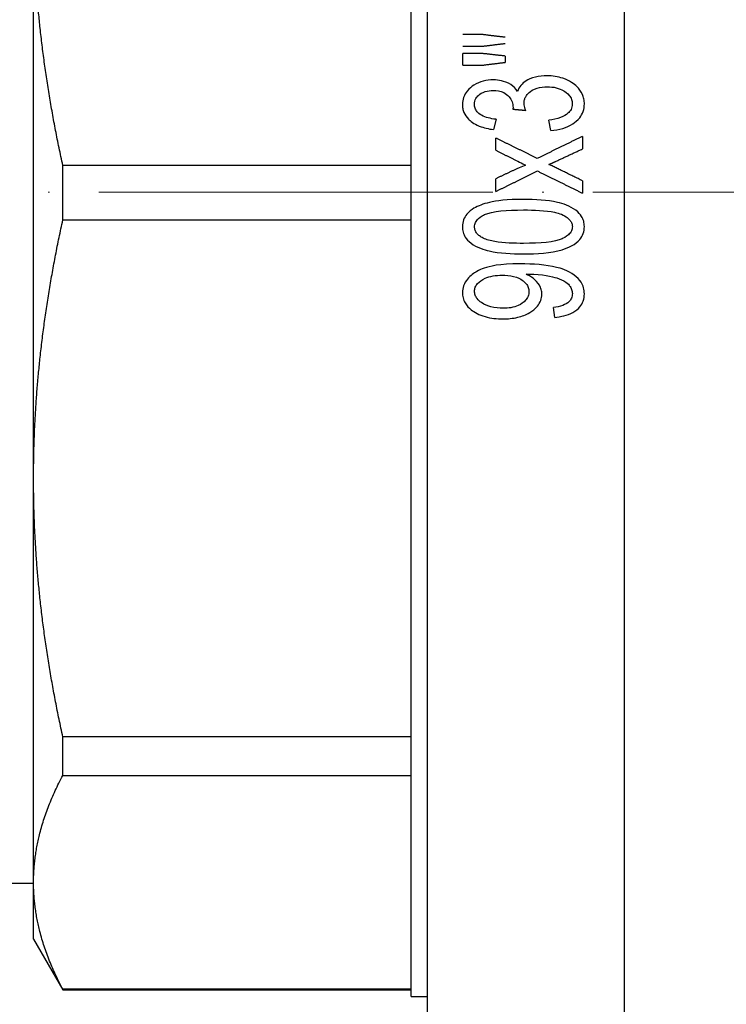
# Model space of a CAD drawing. Units: millimetres. Extents: x -187 to 2163, y 1364 to 1715.
# Drawn here: x 1857 to 1900, y 1594 to 1654 of the extents above; entities that cross this region are included whole.
import ezdxf

# ---------------------------------------------------------------- set-up
doc = ezdxf.new("R2010")
doc.units = ezdxf.units.MM
doc.linetypes.add('ACAD_ISO04W100', pattern=[30, 24, -3, 0, -3])
for name, color, linetype, lineweight in [('Осевая', 1, 'ACAD_ISO04W100', 15), ('Основная толстая', 7, 'Continuous', 30), ('Размеры', 7, 'Continuous', 18)]:
    doc.layers.add(name, color=color, linetype=linetype, lineweight=lineweight)
doc.styles.add('VALтекст', font='isocpeur.ttf', dxfattribs={"height": 2.5})
doc.dimstyles.new('VALразмер1', dxfattribs={"dimtxt": 2.5, "dimasz": 2.5, "dimexe": 1, "dimexo": 0.6, "dimgap": 1, "dimtad": 1, "dimdec": 1, "dimdsep": 46, "dimtxsty": 'VALтекст', "dimcen": 2.5, "dimclrt": 256, "dimadec": 0, "dimazin": 0, "dimtfac": 1, "dimtdec": 1, "dimtmove": 0, "dimatfit": 3, "dimfxl": 1, "dimarcsym": 0})

# ---------------------------------------------------------------- blocks, each defined once
blk = doc.blocks.new('*U122')
at = {"layer": 'Осевая', "color": 0, "transparency": 16777216}
blk.add_line((-78.293, 0), (58.647, 0), dxfattribs=at)
blk = doc.blocks.new('*D130')
at = {"layer": 'Defpoints', "color": 0, "transparency": 16777216}
for p in [(1894.146, 1714.533), (1819.707, 1572.533), (1894.146, 1572.533)]:
    blk.add_point(p, dxfattribs=at)
at = {"layer": 'Размеры', "color": 0, "lineweight": -2, "transparency": 16777216}
for p, q in [((1893.546, 1714.533), (1818.707, 1714.533)), ((1819.707, 1712.033), (1819.707, 1575.033)), ((1893.546, 1572.533), (1818.707, 1572.533))]:
    blk.add_line(p, q, dxfattribs=at)
at = {"layer": 'Размеры', "color": 0, "transparency": 16777216}
for points in [[(1819.291, 1712.033), (1820.124, 1712.033), (1819.707, 1714.533)], [(1819.291, 1575.033), (1820.124, 1575.033), (1819.707, 1572.533)]]:
    blk.add_solid(points, dxfattribs=at)
at = {"layer": 'Размеры', "transparency": 16777216, "insert": (1817.457, 1643.533), "char_height": 2.5, "attachment_point": 5, "rotation": 90, "style": 'VALтекст'}
blk.add_mtext('142', dxfattribs=at)
blk = doc.blocks.new('*D131')
at = {"layer": 'Defpoints', "color": 0, "transparency": 16777216}
for p in [(1832.146, 1643.533), (1968.846, 1643.533), (1968.846, 1564.346)]:
    blk.add_point(p, dxfattribs=at)
at = {"layer": 'Размеры', "color": 0, "lineweight": -2, "transparency": 16777216}
for p, q in [((1832.146, 1642.933), (1832.146, 1563.346)), ((1968.846, 1642.933), (1968.846, 1563.346)), ((1834.646, 1564.346), (1966.346, 1564.346))]:
    blk.add_line(p, q, dxfattribs=at)
at = {"layer": 'Размеры', "color": 0, "transparency": 16777216}
for points in [[(1834.646, 1564.762), (1834.646, 1563.929), (1832.146, 1564.346)], [(1966.346, 1564.762), (1966.346, 1563.929), (1968.846, 1564.346)]]:
    blk.add_solid(points, dxfattribs=at)
at = {"layer": 'Размеры', "transparency": 16777216, "insert": (1900.496, 1566.596), "char_height": 2.5, "attachment_point": 5, "style": 'VALтекст'}
blk.add_mtext('136.7', dxfattribs=at)

msp = doc.modelspace()

# ---------------------------------------------------------------- linework, layer by layer
at = {"layer": 'Основная толстая', "color": 0, "linetype": 'Continuous'}
for p, q in [((1894.146, 1572.533), (1894.146, 1714.533)), ((1882.146, 1579.533), (1882.146, 1707.533)), ((1881.146, 1594.533), (1881.146, 1692.529)), ((1858.146, 1626.1), (1858.146, 1660.924)), ((1884.3, 1651.279), (1884.3, 1651.99)), ((1886.88, 1651.834), (1886.88, 1651.451)), ((1886.32, 1647.983), (1886.159, 1647.356)), ((1889.649, 1647.295), (1889.533, 1647.922)), ((1886.303, 1646.091), (1886.303, 1646.84)), ((1891.58, 1646.94), (1891.58, 1646.175)), ((1881.146, 1645.168), (1859.93, 1645.168)), ((1859.93, 1641.849), (1859.93, 1645.168)), ((1886.303, 1643.583), (1886.303, 1644.36)), ((1891.58, 1644.238), (1891.58, 1643.483)), ((1859.93, 1641.849), (1881.146, 1641.849)), ((1889.893, 1635.915), (1889.816, 1636.514)), ((1858.146, 1601.488), (1858.146, 1626.1)), ((1881.146, 1610.351), (1859.93, 1610.351)), ((1859.93, 1608.005), (1859.93, 1610.351)), ((1859.93, 1608.005), (1881.146, 1608.005)), ((1854.146, 1601.433), (1858.146, 1601.433)), ((1858.146, 1598.033), (1858.146, 1601.488)), ((1858.146, 1598.033), (1859.93, 1594.943)), ((1881.146, 1594.971), (1859.93, 1594.971)), ((1859.93, 1594.943), (1859.93, 1594.971)), ((1859.93, 1594.943), (1881.146, 1594.943)), ((1881.146, 1594.533), (1882.146, 1594.533))]:
    msp.add_line(p, q, dxfattribs=at)
for points, weights in [([(1859.93, 1645.168), (1858.146, 1653.305), (1858.146, 1660.924)], [1, 1.01683471122, 1]), ([(1885.493, 1653.144), (1884.893, 1653.144), (1884.3, 1653.144)], [1, 1.00001432301, 1]), ([(1886.88, 1652.977), (1886.182, 1653.061), (1885.493, 1653.144)], [1, 1.00001811275, 1]), ([(1884.3, 1652.434), (1884.893, 1652.434), (1885.493, 1652.434)], [1, 1.00001427821, 1]), ([(1885.493, 1652.434), (1886.182, 1652.519), (1886.88, 1652.606)], [1, 1.00001801849, 1]), ([(1885.493, 1651.99), (1884.893, 1651.99), (1884.3, 1651.99)], [1, 1.00001425232, 1]), ([(1886.88, 1651.834), (1886.182, 1651.913), (1885.493, 1651.99)], [1, 1.00001812971, 1]), ([(1884.3, 1651.279), (1884.893, 1651.279), (1885.493, 1651.279)], [1, 1.00001421469, 1]), ([(1885.493, 1651.279), (1886.182, 1651.365), (1886.88, 1651.451)], [1, 1.00001793557, 1]), ([(1887.346, 1648.599), (1887.736, 1648.563), (1888.129, 1648.527)], [1, 1.0000056232, 1]), ([(1888.833, 1645.598), (1887.554, 1646.226), (1886.303, 1646.84)], [1, 1.00001752834, 1]), ([(1891.58, 1646.94), (1890.191, 1646.261), (1888.833, 1645.598)], [1, 1.00002019825, 1]), ([(1886.303, 1646.091), (1886.924, 1645.785), (1887.552, 1645.475)], [1, 1.00000422265, 1]), ([(1889.943, 1645.409), (1890.756, 1645.789), (1891.58, 1646.175)], [1, 1.00000851787, 1]), ([(1889.544, 1645.231), (1889.743, 1645.32), (1889.943, 1645.409)], [1, 1.00000060601, 1]), ([(1891.58, 1644.238), (1890.553, 1644.739), (1889.544, 1645.231)], [1, 1.00001114399, 1]), ([(1887.541, 1644.943), (1886.919, 1644.65), (1886.303, 1644.36)], [1, 1.00000507193, 1]), ([(1886.303, 1643.583), (1887.563, 1644.201), (1888.85, 1644.832)], [1, 1.00001791192, 1]), ([(1888.85, 1644.832), (1890.199, 1644.165), (1891.58, 1643.483)], [1, 1.00001895231, 1]), ([(1858.146, 1626.1), (1858.146, 1633.716), (1859.93, 1641.849)], [1, 1.01683471122, 1]), ([(1859.93, 1610.351), (1858.146, 1618.484), (1858.146, 1626.1)], [1, 1.01683471122, 1]), ([(1858.146, 1601.488), (1858.146, 1604.639), (1859.93, 1608.005)], [1, 1.01683471122, 1]), ([(1859.93, 1594.971), (1858.146, 1598.336), (1858.146, 1601.488)], [1, 1.01683471122, 1])]:
    msp.add_rational_spline(points, weights, degree=2, dxfattribs=at)
for points, knots in [([(1889.427, 1650.63), (1889.193, 1650.63), (1888.951, 1650.61), (1888.447, 1650.488), (1888.268, 1650.394), (1888.036, 1650.249), (1887.923, 1650.156), (1887.744, 1649.934), (1887.679, 1649.815), (1887.635, 1649.681)], [-0.1685763, -0.1685763, -0.1685763, -0.1685763, -0.1320866, -0.1320866, -0.0891657, -0.0891657, -0.0422893, -0.0422893, 0, 0, 0, 0]), ([(1891.702, 1648.916), (1891.702, 1649.019), (1891.693, 1649.12), (1891.652, 1649.318), (1891.622, 1649.412), (1891.498, 1649.69), (1891.376, 1649.849), (1891.088, 1650.121), (1890.812, 1650.337), (1890.084, 1650.586), (1889.757, 1650.63), (1889.427, 1650.63)], [-0.5582084, -0.5582084, -0.5582084, -0.5582084, -0.487169, -0.487169, -0.4169842, -0.4169842, -0.2678224, -0.2678224, -0.1145697, -0.1145697, 0, 0, 0, 0]), ([(1886.159, 1650.381), (1885.951, 1650.381), (1885.745, 1650.356), (1885.358, 1650.255), (1885.161, 1650.181), (1884.822, 1649.974), (1884.681, 1649.854), (1884.486, 1649.606), (1884.403, 1649.476), (1884.296, 1649.178), (1884.272, 1649.035), (1884.272, 1648.888)], [-0.3732444, -0.3732444, -0.3732444, -0.3732444, -0.2679808, -0.2679808, -0.1746364, -0.1746364, -0.0954663, -0.0954663, -0.0443744, -0.0443744, 0, 0, 0, 0]), ([(1887.635, 1649.681), (1887.521, 1649.853), (1887.381, 1649.989), (1887.025, 1650.219), (1886.817, 1650.29), (1886.486, 1650.364), (1886.323, 1650.381), (1886.159, 1650.381)], [-0.1709674, -0.1709674, -0.1709674, -0.1709674, -0.1186786, -0.1186786, -0.0570458, -0.0570458, 0, 0, 0, 0]), ([(1888.029, 1648.971), (1888.029, 1649.04), (1888.036, 1649.108), (1888.069, 1649.241), (1888.094, 1649.302), (1888.181, 1649.461), (1888.256, 1649.546), (1888.435, 1649.696), (1888.589, 1649.803), (1889.026, 1649.941), (1889.238, 1649.964), (1889.444, 1649.964)], [-0.3151585, -0.3151585, -0.3151585, -0.3151585, -0.2717743, -0.2717743, -0.2292404, -0.2292404, -0.1553923, -0.1553923, -0.0716813, -0.0716813, 0, 0, 0, 0]), ([(1889.444, 1649.964), (1889.627, 1649.964), (1889.811, 1649.946), (1890.149, 1649.861), (1890.304, 1649.8), (1890.525, 1649.666), (1890.66, 1649.576), (1890.832, 1649.369), (1890.882, 1649.288), (1890.948, 1649.106), (1890.964, 1649.013), (1890.964, 1648.916)], [-0.345416, -0.345416, -0.345416, -0.345416, -0.225734, -0.225734, -0.1175096, -0.1175096, -0.0601318, -0.0601318, -0.0293521, -0.0293521, 0, 0, 0, 0]), ([(1885.005, 1648.905), (1885.005, 1648.965), (1885.011, 1649.025), (1885.04, 1649.14), (1885.061, 1649.194), (1885.135, 1649.328), (1885.197, 1649.398), (1885.344, 1649.522), (1885.468, 1649.609), (1885.815, 1649.718), (1885.981, 1649.737), (1886.142, 1649.737)], [-0.2574138, -0.2574138, -0.2574138, -0.2574138, -0.2200661, -0.2200661, -0.1837023, -0.1837023, -0.1234818, -0.1234818, -0.0561459, -0.0561459, 0, 0, 0, 0]), ([(1886.142, 1649.737), (1886.363, 1649.737), (1886.596, 1649.706), (1886.919, 1649.549), (1887.02, 1649.469), (1887.191, 1649.26), (1887.255, 1649.157), (1887.337, 1648.932), (1887.357, 1648.818), (1887.357, 1648.699)], [-0.205591, -0.205591, -0.205591, -0.205591, -0.1242891, -0.1242891, -0.0746258, -0.0746258, -0.0358679, -0.0358679, 0, 0, 0, 0]), ([(1884.272, 1648.888), (1884.272, 1648.803), (1884.28, 1648.719), (1884.31, 1648.556), (1884.333, 1648.478), (1884.429, 1648.245), (1884.525, 1648.11), (1884.752, 1647.879), (1884.95, 1647.71), (1885.574, 1647.459), (1885.871, 1647.394), (1886.159, 1647.356)], [-0.4870453, -0.4870453, -0.4870453, -0.4870453, -0.4244036, -0.4244036, -0.362935, -0.362935, -0.2316555, -0.2316555, -0.1011036, -0.1011036, 0, 0, 0, 0]), ([(1886.32, 1647.983), (1885.982, 1648.02), (1885.675, 1648.094), (1885.313, 1648.299), (1885.229, 1648.378), (1885.121, 1648.505), (1885.077, 1648.575), (1885.019, 1648.734), (1885.005, 1648.818), (1885.005, 1648.905)], [-0.1315747, -0.1315747, -0.1315747, -0.1315747, -0.0808915, -0.0808915, -0.0526731, -0.0526731, -0.0262071, -0.0262071, 0, 0, 0, 0]), ([(1887.357, 1648.699), (1887.357, 1648.677), (1887.355, 1648.653), (1887.35, 1648.621), (1887.348, 1648.61), (1887.346, 1648.599)], [-0.009788549, -0.009788549, -0.009788549, -0.009788549, -0.003211842, -0.003211842, 0, 0, 0, 0]), ([(1888.129, 1648.527), (1888.089, 1648.632), (1888.052, 1648.753), (1888.032, 1648.901), (1888.029, 1648.936), (1888.029, 1648.971)], [-0.04547334, -0.04547334, -0.04547334, -0.04547334, -0.01053067, -0.01053067, 0, 0, 0, 0]), ([(1890.964, 1648.916), (1890.964, 1648.858), (1890.958, 1648.801), (1890.932, 1648.69), (1890.913, 1648.638), (1890.841, 1648.494), (1890.775, 1648.414), (1890.594, 1648.249), (1890.455, 1648.163), (1890.024, 1648.006), (1889.766, 1647.955), (1889.533, 1647.922)], [-0.2600727, -0.2600727, -0.2600727, -0.2600727, -0.2327996, -0.2327996, -0.2059045, -0.2059045, -0.1550246, -0.1550246, -0.0813693, -0.0813693, 0, 0, 0, 0]), ([(1889.649, 1647.295), (1889.897, 1647.312), (1890.149, 1647.352), (1890.602, 1647.489), (1890.807, 1647.58), (1891.131, 1647.793), (1891.286, 1647.916), (1891.505, 1648.192), (1891.577, 1648.318), (1891.679, 1648.606), (1891.702, 1648.759), (1891.702, 1648.916)], [-0.3621416, -0.3621416, -0.3621416, -0.3621416, -0.2532014, -0.2532014, -0.1580494, -0.1580494, -0.09223, -0.09223, -0.0472169, -0.0472169, 0, 0, 0, 0]), ([(1888.123, 1645.192), (1887.995, 1645.142), (1887.852, 1645.081), (1887.665, 1644.999), (1887.602, 1644.971), (1887.541, 1644.943)], [-0.06954914, -0.06954914, -0.06954914, -0.06954914, -0.02290313, -0.02290313, 0, 0, 0, 0]), ([(1887.552, 1645.475), (1887.684, 1645.409), (1887.82, 1645.342), (1888.009, 1645.248), (1888.066, 1645.22), (1888.123, 1645.192)], [-0.07192538, -0.07192538, -0.07192538, -0.07192538, -0.02151449, -0.02151449, 0, 0, 0, 0]), ([(1887.99, 1643.101), (1886.959, 1643.101), (1886.373, 1643.023), (1885.543, 1642.824), (1885.225, 1642.708), (1884.816, 1642.466), (1884.667, 1642.35), (1884.46, 1642.101), (1884.391, 1641.987), (1884.295, 1641.725), (1884.272, 1641.586), (1884.272, 1641.441)], [-0.36705, -0.36705, -0.36705, -0.36705, -0.2456656, -0.2456656, -0.1471349, -0.1471349, -0.0859279, -0.0859279, -0.0433279, -0.0433279, 0, 0, 0, 0]), ([(1891.702, 1641.441), (1891.702, 1641.554), (1891.689, 1641.665), (1891.631, 1641.879), (1891.588, 1641.977), (1891.46, 1642.185), (1891.351, 1642.314), (1890.832, 1642.701), (1890.4, 1642.838), (1889.454, 1643.058), (1888.705, 1643.101), (1887.99, 1643.101)], [-0.5705057, -0.5705057, -0.5705057, -0.5705057, -0.514433, -0.514433, -0.4593562, -0.4593562, -0.3879054, -0.3879054, -0.2483463, -0.2483463, 0, 0, 0, 0]), ([(1885.01, 1641.43), (1885.01, 1641.477), (1885.015, 1641.523), (1885.036, 1641.613), (1885.051, 1641.656), (1885.116, 1641.789), (1885.181, 1641.868), (1885.396, 1642.064), (1885.569, 1642.148), (1886.091, 1642.392), (1887.009, 1642.457), (1887.99, 1642.457)], [-0.4223181, -0.4223181, -0.4223181, -0.4223181, -0.4131375, -0.4131375, -0.4038194, -0.4038194, -0.382715, -0.382715, -0.3408303, -0.3408303, 0, 0, 0, 0]), ([(1887.99, 1642.457), (1888.636, 1642.457), (1889.35, 1642.429), (1890.055, 1642.284), (1890.338, 1642.212), (1890.682, 1641.976), (1890.767, 1641.905), (1890.876, 1641.766), (1890.912, 1641.705), (1890.958, 1641.575), (1890.97, 1641.509), (1890.97, 1641.441)], [-0.4943911, -0.4943911, -0.4943911, -0.4943911, -0.1805571, -0.1805571, -0.0765196, -0.0765196, -0.0421489, -0.0421489, -0.02035, -0.02035, 0, 0, 0, 0]), ([(1884.272, 1641.441), (1884.272, 1641.327), (1884.286, 1641.213), (1884.345, 1640.996), (1884.389, 1640.896), (1884.521, 1640.683), (1884.63, 1640.559), (1885.15, 1640.173), (1885.591, 1640.038), (1886.516, 1639.82), (1887.271, 1639.777), (1887.99, 1639.777)], [-0.5396422, -0.5396422, -0.5396422, -0.5396422, -0.490965, -0.490965, -0.4434791, -0.4434791, -0.3808629, -0.3808629, -0.2498783, -0.2498783, 0, 0, 0, 0]), ([(1890.97, 1641.441), (1890.97, 1641.396), (1890.965, 1641.351), (1890.944, 1641.262), (1890.929, 1641.219), (1890.864, 1641.087), (1890.799, 1641.009), (1890.586, 1640.815), (1890.413, 1640.73), (1889.901, 1640.489), (1888.994, 1640.421), (1887.99, 1640.421)], [-0.4296084, -0.4296084, -0.4296084, -0.4296084, -0.4205589, -0.4205589, -0.4113446, -0.4113446, -0.3903797, -0.3903797, -0.3486468, -0.3486468, 0, 0, 0, 0]), ([(1890.953, 1640.282), (1891.127, 1640.379), (1891.296, 1640.505), (1891.514, 1640.769), (1891.584, 1640.885), (1891.68, 1641.152), (1891.702, 1641.294), (1891.702, 1641.441)], [-0.1551201, -0.1551201, -0.1551201, -0.1551201, -0.0873594, -0.0873594, -0.0442373, -0.0442373, 0, 0, 0, 0]), ([(1885.532, 1640.742), (1885.457, 1640.78), (1885.381, 1640.824), (1885.255, 1640.92), (1885.2, 1640.971), (1885.108, 1641.085), (1885.072, 1641.147), (1885.022, 1641.285), (1885.01, 1641.356), (1885.01, 1641.43)], [-0.0967228, -0.0967228, -0.0967228, -0.0967228, -0.06841681, -0.06841681, -0.04465154, -0.04465154, -0.02222771, -0.02222771, 0, 0, 0, 0]), ([(1887.99, 1640.421), (1887.449, 1640.421), (1886.789, 1640.442), (1885.995, 1640.579), (1885.736, 1640.644), (1885.532, 1640.742)], [-0.2404143, -0.2404143, -0.2404143, -0.2404143, -0.076314, -0.076314, 0, 0, 0, 0]), ([(1887.99, 1639.777), (1888.808, 1639.777), (1889.662, 1639.837), (1890.55, 1640.097), (1890.761, 1640.176), (1890.953, 1640.282)], [-0.3205195, -0.3205195, -0.3205195, -0.3205195, -0.0744815, -0.0744815, 0, 0, 0, 0]), ([(1887.79, 1639.172), (1886.5, 1639.172), (1885.921, 1639.023), (1885.445, 1638.857), (1885.292, 1638.792), (1884.982, 1638.619), (1884.767, 1638.473), (1884.485, 1638.128), (1884.402, 1637.994), (1884.298, 1637.71), (1884.272, 1637.571), (1884.272, 1637.424)], [-0.4459685, -0.4459685, -0.4459685, -0.4459685, -0.2730723, -0.2730723, -0.1898438, -0.1898438, -0.0943394, -0.0943394, -0.0441034, -0.0441034, 0, 0, 0, 0]), ([(1891.702, 1637.346), (1891.702, 1637.473), (1891.686, 1637.597), (1891.616, 1637.839), (1891.564, 1637.951), (1891.402, 1638.204), (1891.266, 1638.353), (1890.7, 1638.772), (1890.242, 1638.902), (1889.371, 1639.125), (1888.556, 1639.172), (1887.79, 1639.172)], [-0.4703567, -0.4703567, -0.4703567, -0.4703567, -0.4386932, -0.4386932, -0.4070174, -0.4070174, -0.3612975, -0.3612975, -0.2659441, -0.2659441, 0, 0, 0, 0]), ([(1885.01, 1637.502), (1885.01, 1637.545), (1885.014, 1637.588), (1885.03, 1637.672), (1885.042, 1637.712), (1885.092, 1637.836), (1885.141, 1637.911), (1885.299, 1638.088), (1885.451, 1638.204), (1885.954, 1638.429), (1886.315, 1638.478), (1886.686, 1638.478)], [-0.3059792, -0.3059792, -0.3059792, -0.3059792, -0.2837931, -0.2837931, -0.2614716, -0.2614716, -0.2126783, -0.2126783, -0.1288178, -0.1288178, 0, 0, 0, 0]), ([(1886.686, 1638.478), (1886.917, 1638.478), (1887.159, 1638.459), (1887.648, 1638.341), (1887.811, 1638.25), (1888.002, 1638.121), (1888.089, 1638.047), (1888.211, 1637.893), (1888.252, 1637.821), (1888.309, 1637.658), (1888.323, 1637.573), (1888.323, 1637.485)], [-0.1623797, -0.1623797, -0.1623797, -0.1623797, -0.1276402, -0.1276402, -0.0878006, -0.0878006, -0.0521128, -0.0521128, -0.0264049, -0.0264049, 0, 0, 0, 0]), ([(1888.151, 1638.545), (1888.194, 1638.547), (1888.249, 1638.549), (1888.304, 1638.55), (1888.317, 1638.551), (1888.328, 1638.551)], [-0.01932826, -0.01932826, -0.01932826, -0.01932826, -0.00404416, -0.00404416, 0, 0, 0, 0]), ([(1889.111, 1637.33), (1889.111, 1637.424), (1889.098, 1637.517), (1889.047, 1637.701), (1889.007, 1637.788), (1888.864, 1638.029), (1888.726, 1638.176), (1888.442, 1638.398), (1888.299, 1638.48), (1888.151, 1638.545)], [-0.1803698, -0.1803698, -0.1803698, -0.1803698, -0.1492076, -0.1492076, -0.1171053, -0.1171053, -0.0542897, -0.0542897, 0, 0, 0, 0]), ([(1888.328, 1638.551), (1889.138, 1638.551), (1889.748, 1638.403), (1890.219, 1638.255), (1890.406, 1638.176), (1890.701, 1637.963), (1890.774, 1637.876), (1890.856, 1637.771), (1890.898, 1637.699), (1890.956, 1637.534), (1890.97, 1637.447), (1890.97, 1637.358)], [-0.1201112, -0.1201112, -0.1201112, -0.1201112, -0.0892579, -0.0892579, -0.0686781, -0.0686781, -0.0527594, -0.0527594, -0.0268587, -0.0268587, 0, 0, 0, 0]), ([(1884.272, 1637.424), (1884.272, 1637.312), (1884.286, 1637.202), (1884.344, 1636.986), (1884.387, 1636.885), (1884.54, 1636.626), (1884.672, 1636.489), (1885.004, 1636.225), (1885.269, 1636.065), (1886.004, 1635.856), (1886.375, 1635.821), (1886.73, 1635.821)], [-0.4795094, -0.4795094, -0.4795094, -0.4795094, -0.420695, -0.420695, -0.3623603, -0.3623603, -0.2595625, -0.2595625, -0.1237693, -0.1237693, 0, 0, 0, 0]), ([(1886.758, 1636.464), (1886.511, 1636.464), (1886.255, 1636.488), (1885.831, 1636.6), (1885.628, 1636.678), (1885.336, 1636.882), (1885.242, 1636.962), (1885.119, 1637.121), (1885.078, 1637.192), (1885.023, 1637.345), (1885.01, 1637.422), (1885.01, 1637.502)], [-0.2714472, -0.2714472, -0.2714472, -0.2714472, -0.1651104, -0.1651104, -0.0868554, -0.0868554, -0.0490101, -0.0490101, -0.0240347, -0.0240347, 0, 0, 0, 0]), ([(1886.73, 1635.821), (1887.036, 1635.821), (1887.346, 1635.847), (1887.895, 1635.976), (1888.143, 1636.068), (1888.529, 1636.3), (1888.703, 1636.431), (1888.925, 1636.699), (1888.996, 1636.814), (1889.089, 1637.067), (1889.111, 1637.195), (1889.111, 1637.33)], [-0.3753661, -0.3753661, -0.3753661, -0.3753661, -0.2568859, -0.2568859, -0.1552511, -0.1552511, -0.0841082, -0.0841082, -0.0406031, -0.0406031, 0, 0, 0, 0]), ([(1888.323, 1637.485), (1888.323, 1637.436), (1888.319, 1637.387), (1888.301, 1637.291), (1888.289, 1637.246), (1888.235, 1637.107), (1888.181, 1637.024), (1888.008, 1636.829), (1887.853, 1636.719), (1887.391, 1636.508), (1887.07, 1636.464), (1886.758, 1636.464)], [-0.2515145, -0.2515145, -0.2515145, -0.2515145, -0.2331485, -0.2331485, -0.2149121, -0.2149121, -0.1757382, -0.1757382, -0.1083794, -0.1083794, 0, 0, 0, 0]), ([(1890.97, 1637.358), (1890.97, 1637.311), (1890.966, 1637.264), (1890.948, 1637.174), (1890.935, 1637.131), (1890.881, 1637.003), (1890.827, 1636.93), (1890.667, 1636.774), (1890.545, 1636.702), (1890.208, 1636.578), (1890.004, 1636.538), (1889.816, 1636.514)], [-0.1989604, -0.1989604, -0.1989604, -0.1989604, -0.1806542, -0.1806542, -0.1627017, -0.1627017, -0.1242195, -0.1242195, -0.0664557, -0.0664557, 0, 0, 0, 0]), ([(1889.893, 1635.915), (1890.267, 1635.949), (1890.665, 1636.032), (1891.175, 1636.315), (1891.315, 1636.431), (1891.507, 1636.657), (1891.579, 1636.774), (1891.679, 1637.047), (1891.702, 1637.193), (1891.702, 1637.346)], [-0.2443518, -0.2443518, -0.2443518, -0.2443518, -0.1439145, -0.1439145, -0.0907409, -0.0907409, -0.0460966, -0.0460966, 0, 0, 0, 0])]:
    msp.add_open_spline(points, degree=3, knots=knots, dxfattribs=at)

# ---------------------------------------------------------------- block references
at = {"layer": 'Осевая'}
msp.add_blockref('*U122', (1910.319, 1643.533), dxfattribs=at)

# ---------------------------------------------------------------- dimensions: what is measured, and where the dimension line sits
at = {"layer": 'Размеры'}
dim = msp.add_linear_dim(base=(1819.707, 1572.533), p1=(1894.146, 1714.533), p2=(1894.146, 1572.533), angle=90, dimstyle='VALразмер1', override={"dimscale": 0, "dimtix": 0, "dimtofl": 1, "dimtmove": 0, "dimatfit": 3}, dxfattribs=at)
dim.commit()
dim.dimension.update_dxf_attribs({"geometry": '*D130', "text_midpoint": (1817.457, 1643.533)})
dim = msp.add_linear_dim(base=(1968.846, 1564.346), p1=(1832.146, 1643.533), p2=(1968.846, 1643.533), dimstyle='VALразмер1', override={"dimscale": 0, "dimtix": 0, "dimtofl": 1, "dimtmove": 0, "dimatfit": 3}, dxfattribs=at)
dim.commit()
dim.dimension.update_dxf_attribs({"geometry": '*D131', "text_midpoint": (1900.496, 1566.596)})

doc.saveas('drawing.dxf')
